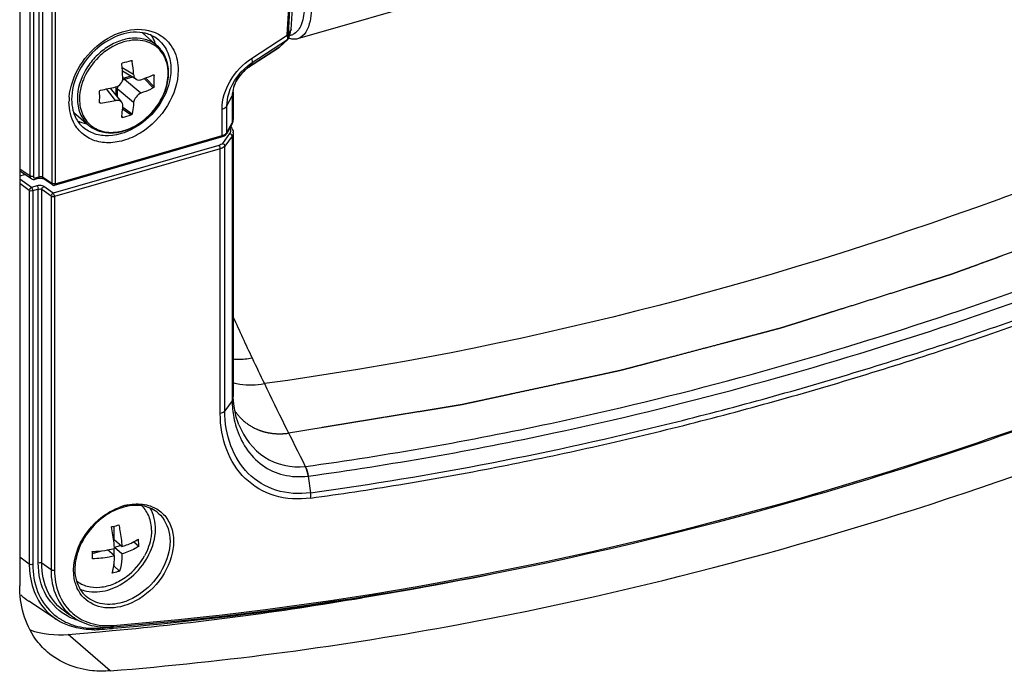
# Paper-space layout '13000552_1' of a CAD drawing. Units: millimetres. Extents: x 0 to 297, y 0 to 210.
# Drawn here: x 252 to 256, y 26 to 29 of the extents above; entities that cross this region are included whole.
import ezdxf

# ---------------------------------------------------------------- set-up
doc = ezdxf.new("R2010")
doc.units = ezdxf.units.MM
doc.header["$LTSCALE"] = 16.335
doc.linetypes.add('CENTER', pattern=[0.6, 0.375, -0.075, 0.075, -0.075])
doc.layers.get('0').update_dxf_attribs({"linetype": 'CONTINUOUS'})

psp = doc.layouts.new('13000552_1')

# ---------------------------------------------------------------- linework, layer by layer
at = {"color": 7, "linetype": 'CONTINUOUS'}
for p, q in [((251.756026, 34.053167), (251.756026, 26.228128)), ((257.855202, 30.212576), (253.079946, 28.834079)), ((253.048831, 28.879277), (253.064389, 29.138149)), ((252.341804, 28.861282), (252.410952, 28.801399)), ((253.047805, 28.874658), (253.048316, 28.876218)), ((253.048316, 28.876218), (253.048831, 28.879277)), ((252.992054, 28.793421), (252.994873, 28.796047)), ((252.994531, 28.795761), (252.992688, 28.794255)), ((252.994573, 28.795753), (253.032902, 28.831922)), ((252.988274, 28.790601), (252.84657, 28.698119)), ((252.31177, 28.641004), (252.245267, 28.679741)), ((252.242491, 28.532196), (252.188694, 28.599488)), ((252.773295, 28.580568), (252.773295, 28.4507)), ((252.014477, 28.483318), (252.083625, 28.423434)), ((252.767353, 28.428886), (252.741946, 28.383574)), ((252.772326, 28.441789), (252.773042, 28.446144)), ((252.773042, 28.446144), (252.773295, 28.450791)), ((252.739806, 28.380377), (252.741946, 28.383574)), ((252.760141, 28.416023), (252.765889, 28.408126)), ((252.773258, 28.386662), (252.773271, 27.132289)), ((251.922192, 28.137208), (252.717061, 28.366667)), ((252.72239, 28.36845), (252.726701, 28.370315)), ((251.811624, 28.167533), (251.756026, 28.204314)), ((251.829439, 28.165143), (251.844777, 28.169571)), ((251.866928, 28.168467), (251.867386, 28.168194)), ((251.911829, 28.138792), (251.867392, 28.16819)), ((252.767612, 27.108589), (252.733178, 27.061287)), ((252.77334, 27.12555), (252.773271, 27.132289)), ((252.774336, 27.109033), (252.773324, 27.126148)), ((252.777275, 27.082345), (252.774336, 27.109033)), ((252.205742, 26.446402), (252.205742, 26.511917)), ((252.242424, 26.414634), (252.205742, 26.446402)), ((252.205742, 26.371761), (252.205742, 26.404757)), ((252.206829, 26.412075), (252.235742, 26.420421)), ((252.243047, 26.379454), (252.206915, 26.410745)), ((252.322742, 26.415436), (252.297941, 26.436915)), ((252.102343, 26.381912), (252.147061, 26.394821)), ((252.207869, 26.369919), (252.17466, 26.398679)), ((252.203738, 26.32025), (252.205742, 26.320828)), ((252.205742, 26.320828), (252.205742, 26.335502)), ((252.232052, 26.298044), (252.205742, 26.320828)), ((251.931419, 26.06741), (251.799701, 26.154004)), ((251.975639, 26.101678), (252.018247, 26.073666)), ((252.195992, 26.032057), (252.201832, 26.032603)), ((252.195992, 26.032057), (252.201819, 26.032534)), ((252.135129, 26.019748), (252.148745, 26.021021)), ((252.135129, 26.019748), (252.148714, 26.020864)), ((252.196488, 26.024881), (252.20232, 26.025382)), ((252.196605, 26.025494), (252.202446, 26.026039))]:
    psp.add_line(p, q, dxfattribs=at)
at = {"color": 9, "linetype": 'CONTINUOUS'}
for p, q in [((251.804899, 30.641135), (251.804899, 28.18124)), ((251.821389, 30.639307), (251.821389, 28.179412)), ((251.84756, 30.657661), (251.84756, 28.176168)), ((251.864049, 30.655143), (251.864049, 28.17503)), ((251.908486, 30.621078), (251.908486, 28.145633)), ((251.924976, 30.61925), (251.924976, 28.143805)), ((253.029852, 28.854299), (253.047584, 29.149329)), ((253.035662, 28.857622), (253.052954, 29.145338)), ((252.34178, 28.861304), (252.341804, 28.861282)), ((252.859857, 28.740281), (253.029966, 28.851302)), ((253.030432, 28.849464), (253.029966, 28.851302)), ((253.036164, 28.858479), (253.035662, 28.857622)), ((253.036164, 28.858479), (253.035662, 28.857622)), ((253.035951, 28.85556), (253.035754, 28.856183)), ((253.036443, 28.856434), (253.035951, 28.85556)), ((253.037201, 28.839189), (253.037556, 28.840834)), ((252.992688, 28.794255), (252.848873, 28.700395)), ((252.863007, 28.720873), (253.031361, 28.830749)), ((252.992688, 28.794255), (253.031361, 28.830749)), ((253.031361, 28.830749), (253.032895, 28.83193)), ((253.039004, 28.837638), (253.037113, 28.839073)), ((252.287094, 28.731471), (252.291977, 28.727984)), ((252.863007, 28.720873), (252.848873, 28.700395)), ((252.298748, 28.664323), (252.243905, 28.696268)), ((252.284999, 28.656597), (252.253151, 28.647404)), ((252.392507, 28.662968), (252.396391, 28.660193)), ((252.292976, 28.651951), (252.255433, 28.641114)), ((252.33352, 28.575078), (252.255433, 28.641114)), ((252.348521, 28.645094), (252.392508, 28.600335)), ((252.355682, 28.647811), (252.396391, 28.606387)), ((252.212948, 28.540272), (252.168809, 28.595483)), ((252.214328, 28.597374), (252.214328, 28.567423)), ((252.298748, 28.530829), (252.220924, 28.596642)), ((252.220924, 28.596642), (252.220924, 28.559172)), ((252.74314, 28.515084), (252.768524, 28.562451)), ((252.768524, 28.562451), (252.768524, 28.433382)), ((252.136618, 28.532661), (252.141361, 28.527835)), ((252.74314, 28.388112), (252.74314, 28.515084)), ((252.246194, 28.500841), (252.287081, 28.471645)), ((252.24681, 28.50909), (252.291977, 28.476837)), ((252.719844, 28.373264), (252.719844, 28.499904)), ((252.242447, 28.46389), (252.246216, 28.459848)), ((252.74314, 28.388112), (252.768524, 28.433382)), ((251.924976, 28.143805), (252.719844, 28.373264)), ((252.755783, 28.383379), (252.721433, 28.33619)), ((252.757738, 28.386429), (252.755783, 28.383379)), ((252.759205, 28.389524), (252.757738, 28.386429)), ((252.759123, 28.380593), (252.758162, 28.380155)), ((252.760209, 28.380876), (252.759123, 28.380593)), ((252.704944, 28.326365), (251.915477, 28.098466)), ((252.767529, 28.370416), (252.733179, 28.323227)), ((252.767529, 28.370416), (252.767529, 27.120467)), ((252.711194, 28.310127), (251.921727, 28.082228)), ((252.711194, 27.04811), (252.711194, 28.310127)), ((252.733178, 27.061287), (252.733179, 28.323227)), ((251.804899, 28.18124), (251.756026, 28.213572)), ((251.756026, 28.202547), (251.757885, 28.203084)), ((251.756026, 28.180896), (251.78067, 28.188011)), ((251.81189, 28.126298), (251.756026, 28.166189)), ((251.801651, 28.111888), (251.756026, 28.144467)), ((251.832222, 28.17174), (251.84756, 28.176168)), ((251.908486, 28.145633), (251.864049, 28.17503)), ((251.90976, 28.144865), (251.908486, 28.145633)), ((251.913004, 28.143661), (251.90976, 28.144865)), ((251.801651, 28.111888), (251.801651, 26.331364)), ((251.838061, 28.133853), (251.81189, 28.126298)), ((251.844311, 28.117615), (251.81814, 28.11006)), ((251.81814, 28.11006), (251.81814, 26.329537)), ((251.844311, 26.337092), (251.844311, 28.117615)), ((251.905238, 28.084055), (251.860801, 28.115787)), ((251.860801, 26.335264), (251.860801, 28.115787)), ((251.915477, 28.098466), (251.87104, 28.130197)), ((251.905238, 28.084055), (251.905238, 26.303532)), ((251.921727, 28.082228), (251.921727, 26.301705)), ((252.769777, 27.123975), (252.767529, 27.120467)), ((253.11646, 26.796655), (253.11763, 26.796801)), ((253.128987, 26.750484), (253.130529, 26.750662)), ((253.130528, 26.750666), (253.141605, 26.671116)), ((251.801651, 26.331364), (251.756026, 26.363944)), ((251.905238, 26.303532), (251.860801, 26.335264)), ((252.186814, 25.822614), (251.986814, 25.995819))]:
    psp.add_line(p, q, dxfattribs=at)
for points in [[(253.029966, 28.851302), (253.029924, 28.851627), (253.029889, 28.851953), (253.029862, 28.852282), (253.029842, 28.852613), (253.029829, 28.852946), (253.029824, 28.853281), (253.029826, 28.853618), (253.029835, 28.853957), (253.029852, 28.854299)], [(253.035754, 28.856183), (253.035726, 28.856333), (253.035702, 28.856486), (253.035683, 28.856642), (253.035668, 28.856799), (253.035658, 28.856959), (253.035652, 28.857121), (253.035651, 28.857286), (253.035654, 28.857453), (253.035662, 28.857622)]]:
    psp.add_lwpolyline(points, dxfattribs=at)
at = {"color": 7, "linetype": 'CONTINUOUS'}
for points in [[(253.034175, 28.833273), (253.034369, 28.833523), (253.035062, 28.834502), (253.03569, 28.835544), (253.036252, 28.836653), (253.036743, 28.837822), (253.037153, 28.839027), (253.043887, 28.86186)], [(253.043887, 28.86186), (253.045196, 28.866231), (253.046504, 28.870521), (253.047805, 28.874658)], [(252.988268, 28.790597), (252.988813, 28.79096), (252.992054, 28.793421)], [(252.767358, 28.428895), (252.769476, 28.433123), (252.771136, 28.437432), (252.772326, 28.441789)], [(252.726701, 28.370315), (252.730622, 28.372444), (252.734149, 28.374847), (252.73725, 28.377526), (252.739806, 28.380377)], [(252.717058, 28.366666), (252.717849, 28.366899), (252.72239, 28.36845)], [(251.811624, 28.167533), (251.812506, 28.166984), (251.815132, 28.165697), (251.81792, 28.164804), (251.820814, 28.164313), (251.82376, 28.164223), (251.826685, 28.164519), (251.829439, 28.165143)], [(251.844777, 28.169571), (251.846939, 28.170104), (251.849269, 28.170503), (251.851739, 28.17076), (251.854259, 28.170861), (251.856767, 28.170804)], [(251.856767, 28.170804), (251.859142, 28.170599), (251.861319, 28.170268), (251.863245, 28.16984), (251.864836, 28.169362), (251.866059, 28.16889), (251.866928, 28.168467)], [(252.800211, 26.995596), (252.795229, 27.008655), (252.787788, 27.032039), (252.781785, 27.056621), (252.777275, 27.082345)]]:
    psp.add_lwpolyline(points, dxfattribs=at)
at = {"color": 9, "linetype": 'CONTINUOUS'}
for centre, radius, start, end in [((252.249645, 28.754856), 0.140783, 49.122201, 50.542432), ((252.95953, 28.827504), 0.074224, 16.031128, 17.208822), ((254.463217, 28.022337), 1.653969, 149.269239, 149.63303), ((252.972718, 28.813903), 0.028031, 309.423289, 315.61797), ((252.348607, 28.527742), 0.308517, 126.922878, 127.226652), ((252.974635, 28.811496), 0.024952, 303.13467, 305.362501), ((252.974353, 28.811897), 0.025443, 305.359198, 306.505343), ((252.973942, 28.812446), 0.026128, 306.513461, 309.380172), ((252.944654, 28.55372), 0.175179, 123.145081, 126.817171), ((252.948575, 28.548453), 0.181745, 126.811742, 130.386036), ((252.327021, 28.532936), 0.28802, 156.075747, 160.482545), ((252.158714, 28.59145), 0.033206, 7.732375, 14.807851), ((252.255251, 28.597339), 0.040922, 174.091636, 179.9516), ((252.258591, 28.597003), 0.044279, 169.092169, 174.10434), ((252.259234, 28.534366), 0.268401, 175.45128, 179.968564), ((252.106584, 28.589683), 0.140702, 227.722788, 229.108977), ((252.732675, 28.453461), 0.04109, 330.746315, 337.580013), ((252.741259, 28.450711), 0.032036, 354.043746, 357.718567), ((252.741491, 28.450701), 0.031804, 357.7213, 359.999309), ((252.699286, 28.444499), 0.074143, 286.098016, 287.369618), ((252.701245, 28.438402), 0.067738, 287.327431, 291.266733), ((252.728603, 28.396181), 0.016627, 326.74938, 330.965801), ((250.331972, 44.987089), 18.546897, 288.3156189, 289.7347595), ((263.11129, 32.157155), 11.335352, 204.2135299, 205.2970973), ((250.327274, 44.989787), 18.575313, 288.3260096, 289.7444562), ((250.453131, 44.620955), 18.161236, 286.8787364, 288.3157365), ((250.448614, 44.623332), 18.189291, 286.8900246, 288.3261265), ((267.988768, 34.459604), 16.728965, 205.2883582, 205.7520996), ((250.567979, 44.242403), 17.765646, 285.4214685, 286.8787714), ((250.563686, 44.244304), 17.79318, 285.4331845, 286.8900637), ((272.620642, 36.689812), 21.869788, 205.7423026, 206.8956088), ((253.62556, 27.120432), 0.858031, 179.997613, 180.527185), ((253.589529, 27.120126), 0.821998, 180.529008, 180.804197), ((250.670756, 43.869807), 17.379136, 283.9428161, 285.4214798), ((250.666704, 43.871134), 17.406052, 283.9549092, 285.4331939), ((253.211364, 27.111841), 0.44311, 190.647403, 196.719994), ((250.868244, 43.049844), 16.535747, 277.9021453, 283.9632716), ((250.761609, 43.489065), 17.012372, 282.4528755, 283.9550277), ((250.846042, 43.106913), 16.621004, 280.9248717, 282.4527344), ((250.917326, 42.737403), 16.244681, 279.3705653, 280.9250063), ((250.980241, 42.356138), 15.858259, 277.8339418, 279.37057), ((252.32847, 26.339755), 0.279617, 107.119837, 110.63033), ((252.325031, 26.350652), 0.268191, 106.103728, 107.102855), ((252.322429, 26.359989), 0.258498, 101.399904, 106.123829), ((252.358038, 26.281424), 0.34525, 124.440293, 126.957716), ((252.089894, 26.293467), 0.264535, 226.82273, 238.385256), ((252.106917, 26.320223), 0.266292, 244.155502, 253.952263), ((252.15745, 26.27042), 0.229463, 226.82205, 238.393519), ((252.148337, 26.271553), 0.236814, 232.594487, 236.679154), ((252.091776, 26.296461), 0.268071, 238.37802, 239.497904), ((250.879801, 41.464133), 15.48872, 274.6682203, 274.8743428), ((252.175033, 26.357144), 0.319116, 270.068549, 273.707628), ((252.174535, 26.365891), 0.327876, 273.695556, 274.669062), ((252.110162, 26.393705), 0.368149, 270.054922, 273.838529), ((252.109573, 26.403793), 0.378253, 273.825234, 274.668837)]:
    psp.add_arc(centre, radius, start, end, dxfattribs=at)
at = {"color": 7, "linetype": 'CONTINUOUS'}
for centre, radius, start, end in [((252.248346, 28.753353), 0.142769, 49.123256, 50.494143), ((253.037815, 28.900486), 0.049204, 273.537284, 293.20626), ((252.230731, 28.751954), 0.182107, 17.777256, 22.104111), ((253.025294, 28.840357), 0.011339, 302.811625, 321.48393), ((253.06474, 28.897982), 0.065629, 245.023103, 246.898554), ((250.820006, 28.570797), 1.429423, 3.154694, 5.735048), ((252.007945, 29.621731), 0.933013, 284.796024, 287.408203), ((251.246246, 28.584578), 1.055519, 4.332869, 7.808574), ((251.41358, 28.632799), 0.983192, 0.009351, 1.596606), ((252.246823, 28.67242), 0.218312, 359.180683, 359.999049), ((252.93546, 28.562257), 0.162357, 123.195741, 129.236165), ((251.483457, 28.63279), 0.913316, 358.343433, 0.01066), ((251.153773, 28.557799), 0.983192, 0.009351, 1.596606), ((251.918334, 29.889152), 1.317693, 279.744526, 282.91955), ((251.223649, 28.55779), 0.913316, 358.343433, 0.01066), ((252.009199, 29.500802), 0.981902, 277.73539, 281.97615), ((252.184782, 28.53803), 0.180761, 194.143148, 199.405508), ((252.107804, 28.591095), 0.142568, 227.78993, 229.123161), ((252.011776, 29.34865), 0.919201, 284.776395, 287.427832), ((252.107626, 28.613432), 0.186736, 259.920473, 260.477683), ((252.74004, 28.386662), 0.033218, 359.999507, 4.141511), ((252.321607, 26.346908), 0.265272, 106.14176, 111.038483), ((252.317388, 26.360876), 0.250681, 105.119247, 106.102956), ((252.315568, 26.367869), 0.243456, 101.030801, 105.135095), ((252.240577, 26.514597), 0.16029, 27.035978, 31.404139), ((251.851581, 26.423828), 0.471254, 0.057861, 3.263823), ((252.088037, 26.923982), 0.532398, 279.363894, 282.938548), ((251.901494, 26.424263), 0.421341, 358.799506, 0.005558), ((251.653265, 26.364805), 0.449408, 0.021023, 3.385151), ((251.692301, 26.364928), 0.410372, 358.767855, 0.005858), ((252.077417, 26.520178), 0.311429, 307.010002, 331.203209), ((252.073011, 26.526701), 0.334264, 329.008233, 330.602135), ((250.806656, 42.159176), 16.194048, 274.9440994, 281.4470139), ((252.071039, 26.522585), 0.333024, 306.264144, 307.704758), ((251.954973, 26.390222), 0.282676, 226.809197, 236.681985), ((250.689784, 42.039472), 16.096084, 275.3732737, 279.6467605), ((252.168599, 26.366556), 0.335618, 270.925098, 274.681703), ((250.745804, 41.472949), 15.526805, 274.5843665, 275.1356456), ((252.103704, 26.40348), 0.385016, 270.929594, 274.68173), ((250.737154, 41.570228), 15.624466, 275.1353053, 275.3614653), ((250.872818, 41.478272), 15.509977, 274.7186506, 274.8957574)]:
    psp.add_arc(centre, radius, start, end, dxfattribs=at)
at = {"color": 7, "linetype": 'CENTER'}
psp.add_arc((252.993192, 27.207316), 0.257799, 214.611491, 225.275919, dxfattribs=at)
at = {"color": 7, "linetype": 'CONTINUOUS'}
for points, knots in [([(253.111407, 28.974787), (253.109823, 28.94817), (253.103384, 28.903247), (253.074223, 28.862585), (253.057203, 28.855264)], [0, 0, 0, 0, 0.59003219, 1, 1, 1, 1]), ([(253.145518, 28.968878), (253.144588, 28.952015), (253.139437, 28.903151), (253.112956, 28.843608), (253.079944, 28.834078)], [0, 0, 0, 0, 0.32954552, 1, 1, 1, 1]), ([(252.342813, 28.863021), (252.263131, 28.876817), (252.1272, 28.813458), (252.027574, 28.676522), (252.003333, 28.587623), (252.003333, 28.545339)], [0, 0, 0, 0, 0.47778526, 0.75017652, 1, 1, 1, 1]), ([(252.418171, 28.828219), (252.402604, 28.8417), (252.377108, 28.855398), (252.349975, 28.861781), (252.342813, 28.863021)], [0, 0, 0, 0, 0.73912864, 1, 1, 1, 1]), ([(252.465135, 28.672416), (252.465135, 28.697118), (252.45698, 28.745602), (252.428373, 28.786312), (252.410952, 28.801399)], [0, 0, 0, 0, 0.51734484, 1, 1, 1, 1]), ([(252.083625, 28.423434), (252.098265, 28.410756), (252.134055, 28.390768), (252.196529, 28.382772), (252.262275, 28.395553), (252.347952, 28.438165), (252.433045, 28.527334), (252.464449, 28.622826), (252.465113, 28.669298)], [0, 0, 0, 0, 0.10697728, 0.21962502, 0.34120651, 0.47159588, 0.74326048, 1, 1, 1, 1]), ([(252.298748, 28.664323), (252.299109, 28.659502), (252.301431, 28.650294), (252.308021, 28.643188), (252.31177, 28.641004)], [0, 0, 0, 0, 0.52701993, 1, 1, 1, 1]), ([(252.33352, 28.639622), (252.338628, 28.641436), (252.358498, 28.648682), (252.378115, 28.656626), (252.392508, 28.66297)], [0, 0, 0, 0, 0.25628323, 1, 1, 1, 1]), ([(252.773295, 28.580568), (252.773295, 28.59854), (252.787172, 28.639824), (252.814292, 28.672956), (252.832766, 28.68801)], [0, 0, 0, 0, 0.42991816, 1, 1, 1, 1]), ([(252.212948, 28.604816), (252.222713, 28.607063), (252.240658, 28.619089), (252.247804, 28.639614), (252.247263, 28.64946)], [0, 0, 0, 0, 0.50399573, 1, 1, 1, 1]), ([(252.31177, 28.641004), (252.314871, 28.639198), (252.322323, 28.637024), (252.329887, 28.638333), (252.33352, 28.639622)], [0, 0, 0, 0, 0.48206955, 1, 1, 1, 1]), ([(252.33352, 28.575078), (252.324297, 28.57162), (252.30854, 28.558799), (252.299546, 28.54034), (252.298748, 28.530829)], [0, 0, 0, 0, 0.50789298, 1, 1, 1, 1]), ([(252.392508, 28.600335), (252.387801, 28.598044), (252.368448, 28.588922), (252.34865, 28.580752), (252.33352, 28.575078)], [0, 0, 0, 0, 0.24470392, 1, 1, 1, 1]), ([(252.242491, 28.532196), (252.239423, 28.536033), (252.229569, 28.541847), (252.218522, 28.541456), (252.212948, 28.540272)], [0, 0, 0, 0, 0.46295129, 1, 1, 1, 1]), ([(252.242275, 28.462489), (252.242823, 28.466803), (252.244923, 28.484585), (252.246422, 28.502437), (252.247263, 28.515967)], [0, 0, 0, 0, 0.24288805, 1, 1, 1, 1]), ([(252.247263, 28.515967), (252.247357, 28.517474), (252.247291, 28.523186), (252.245114, 28.528914), (252.242491, 28.532196)], [0, 0, 0, 0, 0.26439466, 1, 1, 1, 1]), ([(252.298748, 28.530829), (252.29836, 28.526201), (252.296665, 28.508139), (252.294241, 28.490143), (252.291977, 28.476837)], [0, 0, 0, 0, 0.25601231, 1, 1, 1, 1]), ([(252.01429, 28.477971), (252.016577, 28.471491), (252.026803, 28.447095), (252.04332, 28.425267), (252.058111, 28.412458)], [0, 0, 0, 0, 0.2599303, 1, 1, 1, 1]), ([(252.291977, 28.476837), (252.291885, 28.476291), (252.290981, 28.473996), (252.288878, 28.472209), (252.287081, 28.471645)], [0, 0, 0, 0, 0.22738139, 1, 1, 1, 1]), ([(252.246216, 28.459848), (252.245882, 28.45976), (252.244744, 28.459549), (252.243406, 28.45986), (252.242843, 28.460464)], [0, 0, 0, 0, 0.29496704, 1, 1, 1, 1]), ([(252.765889, 28.408126), (252.766696, 28.407018), (252.768199, 28.404743), (252.769468, 28.402327), (252.770031, 28.401097)], [0, 0, 0, 0, 0.50327202, 1, 1, 1, 1]), ([(251.911829, 28.138792), (251.912548, 28.138317), (251.914098, 28.13744), (251.915759, 28.136785), (251.916638, 28.136542)], [0, 0, 0, 0, 0.48590343, 1, 1, 1, 1]), ([(251.920531, 28.136346), (251.920834, 28.136425), (251.921428, 28.136645), (251.921955, 28.137), (251.922193, 28.137207)], [0, 0, 0, 0, 0.49780402, 1, 1, 1, 1]), ([(251.916638, 28.136542), (251.917295, 28.13636), (251.918589, 28.136109), (251.919923, 28.136187), (251.920531, 28.136346)], [0, 0, 0, 0, 0.52000364, 1, 1, 1, 1]), ([(252.201819, 26.032534), (253.309906, 26.123438), (255.571063, 26.556857), (257.708466, 27.40086), (258.760542, 27.920027)], [0, 0, 0, 0, 0.48656654, 1, 1, 1, 1]), ([(252.186814, 25.822614), (252.74304, 25.867211), (255.048357, 26.177718), (257.279058, 26.963065), (258.859658, 27.748899)], [0, 0, 0, 0, 0.24019245, 1, 1, 1, 1]), ([(252.416237, 26.574006), (252.39774, 26.590025), (252.348942, 26.613435), (252.295651, 26.612016), (252.268986, 26.606827)], [0, 0, 0, 0, 0.47389461, 1, 1, 1, 1]), ([(252.383822, 26.492324), (252.383822, 26.514498), (252.376918, 26.557753), (252.352611, 26.594779), (252.337683, 26.608815)], [0, 0, 0, 0, 0.51973816, 1, 1, 1, 1]), ([(252.143923, 26.546677), (252.112988, 26.521958), (252.060381, 26.462702), (252.017093, 26.358187), (252.016348, 26.254047), (252.050399, 26.196321), (252.072544, 26.177143)], [0, 0, 0, 0, 0.28228914, 0.55253319, 0.79115628, 1, 1, 1, 1]), ([(252.364233, 26.36262), (252.38453, 26.398646), (252.411125, 26.473925), (252.399773, 26.555291), (252.383351, 26.587457)], [0, 0, 0, 0, 0.53378507, 1, 1, 1, 1]), ([(252.192572, 26.508741), (252.195598, 26.509421), (252.20744, 26.512209), (252.219168, 26.515485), (252.227808, 26.518225)], [0, 0, 0, 0, 0.25494039, 1, 1, 1, 1]), ([(252.207244, 26.405101), (252.2068, 26.413494), (252.204124, 26.448313), (252.198373, 26.482874), (252.192572, 26.508741)], [0, 0, 0, 0, 0.24073046, 1, 1, 1, 1]), ([(252.227808, 26.518225), (252.229772, 26.50944), (252.236724, 26.475246), (252.24106, 26.440491), (252.242424, 26.414634)], [0, 0, 0, 0, 0.25796558, 1, 1, 1, 1]), ([(252.242424, 26.414634), (252.249891, 26.416981), (252.277472, 26.426484), (252.304103, 26.439114), (252.322071, 26.450658)], [0, 0, 0, 0, 0.26818602, 1, 1, 1, 1]), ([(252.383822, 26.492324), (252.383822, 26.482208), (252.380698, 26.43974), (252.36592, 26.398523), (252.350332, 26.370162)], [0, 0, 0, 0, 0.23814411, 1, 1, 1, 1]), ([(252.322742, 26.415436), (252.317047, 26.411789), (252.291801, 26.397074), (252.264449, 26.386179), (252.243047, 26.379454)], [0, 0, 0, 0, 0.23165122, 1, 1, 1, 1]), ([(252.101889, 26.391341), (252.108057, 26.391585), (252.13241, 26.392916), (252.156688, 26.39571), (252.17466, 26.398678)], [0, 0, 0, 0, 0.25309857, 1, 1, 1, 1]), ([(252.207869, 26.369919), (252.199479, 26.367983), (252.164758, 26.360903), (252.129372, 26.357189), (252.102578, 26.356103)], [0, 0, 0, 0, 0.24305671, 1, 1, 1, 1]), ([(252.196833, 26.288544), (252.198565, 26.294531), (252.205033, 26.321203), (252.207455, 26.348737), (252.207869, 26.369919)], [0, 0, 0, 0, 0.22731513, 1, 1, 1, 1]), ([(252.243047, 26.379454), (252.242902, 26.371989), (252.241667, 26.344607), (252.237572, 26.317222), (252.232052, 26.298044)], [0, 0, 0, 0, 0.27226075, 1, 1, 1, 1]), ([(252.264882, 26.271493), (252.245816, 26.257121), (252.205538, 26.233601), (252.140512, 26.216407), (252.078016, 26.220305), (252.04166, 26.238136), (252.026876, 26.249914)], [0, 0, 0, 0, 0.28012035, 0.54041656, 0.77823029, 1, 1, 1, 1]), ([(252.232052, 26.298044), (252.229211, 26.297145), (252.217575, 26.293607), (252.205787, 26.290573), (252.196833, 26.288544)], [0, 0, 0, 0, 0.24501883, 1, 1, 1, 1]), ([(251.888143, 25.911934), (251.867035, 25.930221), (251.787816, 26.016829), (251.756026, 26.139703), (251.756026, 26.228128)], [0, 0, 0, 0, 0.24002957, 1, 1, 1, 1]), ([(252.043534, 26.211971), (252.053224, 26.207847), (252.096002, 26.194497), (252.142942, 26.198343), (252.175641, 26.207782)], [0, 0, 0, 0, 0.23631466, 1, 1, 1, 1]), ([(252.10995, 26.018514), (252.093675, 26.018254), (252.031523, 26.021156), (251.969803, 26.042176), (251.931419, 26.06741)], [0, 0, 0, 0, 0.26163852, 1, 1, 1, 1]), ([(252.186814, 25.822614), (252.15877, 25.820366), (252.05334, 25.820091), (251.946574, 25.861312), (251.888143, 25.911934)], [0, 0, 0, 0, 0.26681502, 1, 1, 1, 1])]:
    psp.add_open_spline(points, degree=3, knots=knots, dxfattribs=at)
at = {"color": 9, "linetype": 'CONTINUOUS'}
for points, knots in [([(251.991679, 28.555652), (251.995841, 28.608316), (252.034938, 28.714548), (252.148218, 28.832295), (252.29236, 28.892879), (252.394152, 28.873309), (252.430554, 28.848881)], [0, 0, 0, 0, 0.2596726, 0.53285365, 0.78451619, 1, 1, 1, 1]), ([(252.430554, 28.848881), (252.455592, 28.832079), (252.49851, 28.781477), (252.510448, 28.717214), (252.510448, 28.684513)], [0, 0, 0, 0, 0.47973576, 1, 1, 1, 1]), ([(253.029852, 28.854299), (253.031086, 28.854579), (253.033084, 28.85447), (253.034705, 28.856868), (253.034299, 28.857474)], [0, 0, 0, 0, 0.63417817, 1, 1, 1, 1]), ([(253.031435, 28.830797), (253.031808, 28.831298), (253.033298, 28.834431), (253.032879, 28.83805), (253.032474, 28.8408)], [0, 0, 0, 0, 0.18351284, 1, 1, 1, 1]), ([(253.037556, 28.840834), (253.037702, 28.841809), (253.037959, 28.846778), (253.036975, 28.851723), (253.035951, 28.85556)], [0, 0, 0, 0, 0.19888018, 1, 1, 1, 1]), ([(252.410952, 28.801398), (252.39654, 28.813879), (252.361039, 28.833545), (252.298816, 28.84102), (252.23298, 28.827618), (252.169071, 28.795235), (252.112238, 28.746752), (252.054026, 28.669034), (252.030782, 28.596596), (252.030782, 28.549916)], [0, 0, 0, 0, 0.10470481, 0.21602193, 0.33742211, 0.46843319, 0.60555603, 0.74363678, 1, 1, 1, 1]), ([(252.463018, 28.66934), (252.463018, 28.686283), (252.459048, 28.71931), (252.439598, 28.764096), (252.407718, 28.799193), (252.36571, 28.821744), (252.31684, 28.830344), (252.245093, 28.822985), (252.193621, 28.797192), (252.163269, 28.774384)], [0, 0, 0, 0, 0.12558385, 0.24313773, 0.35633665, 0.47036403, 0.59011993, 0.71859418, 1, 1, 1, 1]), ([(252.418171, 28.828219), (252.43684, 28.812047), (252.467613, 28.768121), (252.476298, 28.71585), (252.476298, 28.689089)], [0, 0, 0, 0, 0.47996655, 1, 1, 1, 1]), ([(252.161964, 28.773398), (252.15138, 28.765357), (252.111316, 28.730672), (252.079818, 28.685989), (252.063747, 28.649736)], [0, 0, 0, 0, 0.25103144, 1, 1, 1, 1]), ([(252.719844, 28.499904), (252.719844, 28.546107), (252.750523, 28.641684), (252.818639, 28.71338), (252.859857, 28.740281)], [0, 0, 0, 0, 0.48419575, 1, 1, 1, 1]), ([(252.74314, 28.515084), (252.74314, 28.534363), (252.755832, 28.61535), (252.811165, 28.687039), (252.863007, 28.720873)], [0, 0, 0, 0, 0.23747023, 1, 1, 1, 1]), ([(252.846568, 28.698122), (252.847014, 28.698412), (252.847864, 28.6991), (252.848559, 28.699941), (252.848873, 28.700395)], [0, 0, 0, 0, 0.49103013, 1, 1, 1, 1]), ([(252.859857, 28.740281), (252.861471, 28.736313), (252.863556, 28.730319), (252.86436, 28.722834), (252.863007, 28.720873)], [0, 0, 0, 0, 0.64263398, 1, 1, 1, 1]), ([(252.510448, 28.684513), (252.510448, 28.62634), (252.47062, 28.506191), (252.362093, 28.395945), (252.253506, 28.346282), (252.171863, 28.33464), (252.096408, 28.350317), (252.055714, 28.379353), (252.03987, 28.396767)], [0, 0, 0, 0, 0.25900441, 0.53412247, 0.66477149, 0.7850194, 0.89517937, 1, 1, 1, 1]), ([(252.04083, 28.547465), (252.04083, 28.521536), (252.050126, 28.47059), (252.09913, 28.410192), (252.17328, 28.383702), (252.256345, 28.393288), (252.336801, 28.433875), (252.404564, 28.499179), (252.450624, 28.579977), (252.463018, 28.640381), (252.463018, 28.66934)], [0, 0, 0, 0, 0.11624761, 0.22349029, 0.33297859, 0.45421305, 0.58855362, 0.7302357, 0.87016729, 1, 1, 1, 1]), ([(252.476298, 28.689089), (252.476298, 28.63772), (252.442018, 28.531281), (252.332797, 28.414157), (252.207511, 28.365748), (252.113011, 28.377101), (252.07396, 28.39873), (252.058111, 28.412458)], [0, 0, 0, 0, 0.25753817, 0.53205216, 0.78311118, 0.89487446, 1, 1, 1, 1]), ([(252.830816, 28.686888), (252.82355, 28.680709), (252.797113, 28.654465), (252.778415, 28.620001), (252.772148, 28.593023)], [0, 0, 0, 0, 0.25616054, 1, 1, 1, 1]), ([(252.055551, 28.629161), (252.05315, 28.622381), (252.044897, 28.595894), (252.04083, 28.568016), (252.04083, 28.547465)], [0, 0, 0, 0, 0.25924514, 1, 1, 1, 1]), ([(252.253151, 28.647404), (252.253151, 28.645644), (252.25379, 28.643336), (252.255085, 28.641468), (252.255433, 28.641114)], [0, 0, 0, 0, 0.77978627, 1, 1, 1, 1]), ([(252.214328, 28.597374), (252.216019, 28.597862), (252.21845, 28.597854), (252.220527, 28.596926), (252.220924, 28.596642)], [0, 0, 0, 0, 0.7826432, 1, 1, 1, 1]), ([(252.03987, 28.396767), (252.031914, 28.405512), (252.002391, 28.445497), (251.990833, 28.496935), (251.990833, 28.534513)], [0, 0, 0, 0, 0.23931327, 1, 1, 1, 1]), ([(252.030782, 28.549916), (252.030782, 28.525594), (252.038676, 28.478077), (252.066647, 28.438139), (252.083626, 28.423435)], [0, 0, 0, 0, 0.51989132, 1, 1, 1, 1]), ([(252.719844, 28.499904), (252.722554, 28.500686), (252.731287, 28.503759), (252.740043, 28.509304), (252.74314, 28.515084)], [0, 0, 0, 0, 0.30073469, 1, 1, 1, 1]), ([(257.575251, 28.534717), (257.193818, 28.366482), (255.693583, 27.761512), (254.110964, 27.353374), (252.921286, 27.191232)], [0, 0, 0, 0, 0.25772496, 1, 1, 1, 1]), ([(252.768524, 28.433382), (252.768519, 28.432599), (252.768314, 28.431037), (252.767732, 28.429573), (252.767356, 28.428896)], [0, 0, 0, 0, 0.50249816, 1, 1, 1, 1]), ([(252.74314, 28.388112), (252.743135, 28.387328), (252.742929, 28.385762), (252.742345, 28.384295), (252.741967, 28.383617)], [0, 0, 0, 0, 0.50250066, 1, 1, 1, 1]), ([(252.766248, 28.408335), (252.765651, 28.409499), (252.763578, 28.412095), (252.760303, 28.410894), (252.759096, 28.410006)], [0, 0, 0, 0, 0.46612643, 1, 1, 1, 1]), ([(252.760696, 28.395879), (252.760613, 28.394806), (252.760272, 28.392641), (252.75961, 28.390553), (252.759205, 28.389524)], [0, 0, 0, 0, 0.49341389, 1, 1, 1, 1]), ([(252.733179, 28.323227), (252.733179, 28.325957), (252.732551, 28.331634), (252.725944, 28.334123), (252.723812, 28.332967)], [0, 0, 0, 0, 0.52956116, 1, 1, 1, 1]), ([(252.733179, 28.323227), (252.73212, 28.321772), (252.726075, 28.315512), (252.717748, 28.312019), (252.711194, 28.310127)], [0, 0, 0, 0, 0.20878529, 1, 1, 1, 1]), ([(251.821389, 28.179412), (251.821389, 28.176937), (251.823698, 28.171284), (251.829746, 28.171025), (251.832222, 28.17174)], [0, 0, 0, 0, 0.48979653, 1, 1, 1, 1]), ([(253.11763, 26.796801), (253.508871, 26.850584), (255.111995, 27.133507), (256.670625, 27.652094), (257.798373, 28.148191)], [0, 0, 0, 0, 0.2427352, 1, 1, 1, 1]), ([(251.87104, 28.130197), (251.869051, 28.131617), (251.858666, 28.136253), (251.846514, 28.136293), (251.838061, 28.133853)], [0, 0, 0, 0, 0.21738046, 1, 1, 1, 1]), ([(253.130528, 26.750666), (253.522418, 26.804564), (255.128202, 27.087908), (256.689483, 27.60719), (257.819087, 28.104135)], [0, 0, 0, 0, 0.24273692, 1, 1, 1, 1]), ([(252.201225, 26.039103), (253.308947, 26.129555), (255.569579, 26.562177), (257.706512, 27.405535), (258.758411, 27.924418)], [0, 0, 0, 0, 0.48653722, 1, 1, 1, 1]), ([(252.773202, 27.308834), (252.78019, 27.308269), (252.81018, 27.306966), (252.840264, 27.309721), (252.862951, 27.313422)], [0, 0, 0, 0, 0.23373558, 1, 1, 1, 1]), ([(252.773066, 27.196479), (252.783501, 27.1931), (252.832126, 27.181895), (252.883056, 27.184868), (252.921256, 27.191292)], [0, 0, 0, 0, 0.2206661, 1, 1, 1, 1]), ([(252.733178, 27.061249), (252.732118, 27.059795), (252.726066, 27.053535), (252.717746, 27.05003), (252.711194, 27.04811)], [0, 0, 0, 0, 0.20854715, 1, 1, 1, 1]), ([(253.141605, 26.671116), (253.086932, 26.663508), (252.976367, 26.669689), (252.835209, 26.75475), (252.750014, 26.895589), (252.733151, 27.005063), (252.733179, 27.061288)], [0, 0, 0, 0, 0.25717152, 0.49587483, 0.73804985, 1, 1, 1, 1]), ([(253.141761, 26.645879), (253.084484, 26.637771), (252.968918, 26.643451), (252.820425, 26.730324), (252.729886, 26.875935), (252.711518, 26.989687), (252.711194, 27.04811)], [0, 0, 0, 0, 0.25841495, 0.49747777, 0.73901739, 1, 1, 1, 1]), ([(252.786987, 26.984361), (252.808217, 26.913902), (252.873425, 26.811653), (253.012682, 26.748936), (253.090314, 26.7458), (253.128987, 26.750484)], [0, 0, 0, 0, 0.49289853, 0.73907112, 1, 1, 1, 1]), ([(252.800214, 26.995589), (252.824992, 26.934572), (252.908386, 26.81921), (253.050717, 26.788989), (253.11646, 26.796655)], [0, 0, 0, 0, 0.49874359, 1, 1, 1, 1]), ([(252.386842, 26.604842), (252.406969, 26.596616), (252.444716, 26.571397), (252.494534, 26.48963), (252.488975, 26.352036), (252.401869, 26.211337), (252.303652, 26.147308), (252.250641, 26.132005)], [0, 0, 0, 0, 0.10623968, 0.21420468, 0.45487608, 0.7304063, 1, 1, 1, 1]), ([(252.020629, 26.24201), (252.005045, 26.295559), (252.022597, 26.423102), (252.100319, 26.519583), (252.150464, 26.557307)], [0, 0, 0, 0, 0.47055381, 1, 1, 1, 1]), ([(252.416237, 26.574006), (252.445038, 26.549067), (252.484194, 26.46714), (252.458531, 26.332087), (252.375849, 26.213818), (252.289933, 26.16139), (252.244391, 26.148243)], [0, 0, 0, 0, 0.21282206, 0.46103157, 0.73519719, 1, 1, 1, 1]), ([(251.801651, 26.331364), (251.801651, 26.317136), (251.804411, 26.262867), (251.819201, 26.208881), (251.837427, 26.17314)], [0, 0, 0, 0, 0.26179685, 1, 1, 1, 1]), ([(251.81814, 26.329537), (251.81814, 26.285943), (251.831719, 26.20091), (251.879529, 26.128137), (251.908884, 26.100558)], [0, 0, 0, 0, 0.51976463, 1, 1, 1, 1]), ([(251.990832, 26.080565), (251.946463, 26.102127), (251.866413, 26.177768), (251.844311, 26.283762), (251.844311, 26.337092)], [0, 0, 0, 0, 0.48052342, 1, 1, 1, 1]), ([(251.975641, 26.101681), (251.939731, 26.12529), (251.877963, 26.197018), (251.860801, 26.288661), (251.860801, 26.335264)], [0, 0, 0, 0, 0.47975642, 1, 1, 1, 1]), ([(251.905238, 26.303532), (251.905238, 26.260508), (251.920056, 26.176253), (251.972969, 26.107542), (252.004484, 26.083438)], [0, 0, 0, 0, 0.52024432, 1, 1, 1, 1]), ([(251.921727, 26.301705), (251.921727, 26.263892), (251.933505, 26.190134), (251.974975, 26.127011), (252.000437, 26.103088)], [0, 0, 0, 0, 0.5197622, 1, 1, 1, 1]), ([(252.250641, 26.132005), (252.212532, 26.121004), (252.13256, 26.115174), (252.064842, 26.162109), (252.044514, 26.191367)], [0, 0, 0, 0, 0.52682387, 1, 1, 1, 1]), ([(252.244391, 26.148243), (252.214059, 26.139487), (252.152161, 26.132984), (252.094008, 26.158558), (252.072544, 26.177143)], [0, 0, 0, 0, 0.52650339, 1, 1, 1, 1]), ([(252.037193, 26.074994), (252.047109, 26.06889), (252.089906, 26.046757), (252.13901, 26.037994), (252.175415, 26.038029)], [0, 0, 0, 0, 0.24234755, 1, 1, 1, 1]), ([(252.201225, 26.039103), (252.200842, 26.037145), (252.200998, 26.034068), (252.19684, 26.031752), (252.196134, 26.032559)], [0, 0, 0, 0, 0.65039085, 1, 1, 1, 1]), ([(252.140362, 26.026794), (252.139979, 26.024836), (252.140135, 26.021759), (252.135977, 26.019443), (252.13527, 26.02025)], [0, 0, 0, 0, 0.65039085, 1, 1, 1, 1])]:
    psp.add_open_spline(points, degree=3, knots=knots, dxfattribs=at)
at = {"color": 7, "linetype": 'CONTINUOUS'}
for points in [[(252.399454, 28.820479), (252.395227, 28.830877), (252.389985, 28.840928), (252.383787, 28.850285)], [(253.056803, 28.832578), (253.050693, 28.833438), (253.044676, 28.835219), (253.038989, 28.837615)], [(253.079944, 28.834078), (253.072517, 28.831935), (253.064457, 28.8315), (253.056803, 28.832578)], [(252.242275, 28.713636), (252.242036, 28.716023), (252.243897, 28.719043), (252.246216, 28.719656)], [(252.287081, 28.731452), (252.288112, 28.731771), (252.289387, 28.731582), (252.290282, 28.73098)], [(252.290282, 28.73098), (252.291216, 28.730313), (252.291822, 28.729121), (252.291977, 28.727984)], [(252.392508, 28.66297), (252.393331, 28.663333), (252.394471, 28.663366), (252.395202, 28.662844)], [(252.395202, 28.662844), (252.39599, 28.662281), (252.396364, 28.661161), (252.396391, 28.660193)], [(252.396391, 28.606387), (252.396321, 28.603991), (252.394664, 28.601384), (252.392508, 28.600335)], [(252.136583, 28.585193), (252.136517, 28.587565), (252.139023, 28.590068), (252.141361, 28.59047)], [(252.003333, 28.545339), (252.003333, 28.528057), (252.005269, 28.510617), (252.0095, 28.493861)], [(252.137523, 28.528953), (252.136914, 28.529574), (252.136558, 28.530518), (252.136583, 28.531387)], [(252.141361, 28.527835), (252.140041, 28.527654), (252.138457, 28.528003), (252.137523, 28.528953)], [(252.031109, 28.443459), (252.044954, 28.436884), (252.059854, 28.43226), (252.074944, 28.429578)], [(252.242843, 28.460464), (252.242365, 28.460977), (252.242186, 28.461794), (252.242275, 28.462489)], [(252.770031, 28.401097), (252.771759, 28.397328), (252.772872, 28.393196), (252.773172, 28.389061)], [(252.767612, 27.108589), (252.771125, 27.113417), (252.77343, 27.119591), (252.773341, 27.125561)], [(252.226376, 26.594497), (252.196714, 26.58311), (252.168745, 26.56651), (252.143923, 26.546677)], [(252.274714, 26.259106), (252.308399, 26.285144), (252.337634, 26.318085), (252.359556, 26.354583)], [(252.175641, 26.207782), (252.208733, 26.217335), (252.240253, 26.233696), (252.268025, 26.254069)], [(252.018247, 26.073666), (252.045993, 26.055425), (252.078072, 26.04286), (252.110655, 26.036464)], [(252.110655, 26.036464), (252.131458, 26.03238), (252.15282, 26.030644), (252.174017, 26.030981)], [(251.8055, 26.017468), (251.862924, 25.997286), (251.926141, 25.990955), (251.986814, 25.995819)]]:
    psp.add_open_spline(points, degree=3, dxfattribs=at)
at = {"color": 9, "linetype": 'CONTINUOUS'}
for points in [[(253.029966, 28.851302), (253.031894, 28.85212), (253.035524, 28.854029), (253.034375, 28.855781)], [(253.030432, 28.849464), (253.032429, 28.850613), (253.035839, 28.853049), (253.034591, 28.854985)], [(253.032474, 28.8408), (253.032115, 28.843233), (253.031547, 28.845638), (253.030868, 28.848002)], [(253.048831, 28.879281), (253.044879, 28.871572), (253.040691, 28.863984), (253.036443, 28.856434)], [(253.048832, 28.879299), (253.046165, 28.875521), (253.043867, 28.871496), (253.041502, 28.867523)], [(252.222716, 28.608437), (252.221554, 28.604634), (252.220896, 28.600619), (252.220924, 28.596642)], [(252.255433, 28.641114), (252.252113, 28.640182), (252.248897, 28.638805), (252.245896, 28.637107)], [(252.253151, 28.647404), (252.251135, 28.646821), (252.249157, 28.646093), (252.247237, 28.645245)], [(252.772148, 28.593023), (252.769826, 28.583027), (252.768524, 28.572713), (252.768524, 28.562451)], [(252.773295, 28.580568), (252.773291, 28.574324), (252.771474, 28.567956), (252.768524, 28.562451)], [(252.770659, 28.43779), (252.771915, 28.440845), (252.77278, 28.444102), (252.773122, 28.447387)], [(252.719844, 28.373264), (252.719844, 28.370877), (252.719356, 28.367322), (252.717061, 28.366666)], [(252.725815, 28.375276), (252.730336, 28.377041), (252.734778, 28.37934), (252.738445, 28.382519)], [(252.738445, 28.382519), (252.73998, 28.383851), (252.741395, 28.385365), (252.742508, 28.387065)], [(252.75684, 28.410048), (252.759475, 28.405924), (252.761077, 28.400759), (252.760696, 28.395879)], [(252.767529, 28.370416), (252.767529, 28.374671), (252.764417, 28.381506), (252.760209, 28.380876)], [(252.773259, 28.386662), (252.773259, 28.380919), (252.770909, 28.375058), (252.767529, 28.370416)], [(252.721433, 28.33619), (252.717668, 28.331018), (252.711091, 28.32814), (252.704944, 28.326365)], [(252.711194, 28.310127), (252.711194, 28.314567), (252.71019, 28.324448), (252.70621, 28.322479)], [(251.804899, 28.18124), (251.804958, 28.17616), (251.807362, 28.170353), (251.811599, 28.167551)], [(251.821389, 28.179412), (251.816076, 28.177878), (251.8094, 28.178026), (251.804899, 28.18124)], [(251.832222, 28.17174), (251.832222, 28.169353), (251.831735, 28.165798), (251.82944, 28.165143)], [(251.84756, 28.176168), (251.84756, 28.173781), (251.847072, 28.170227), (251.844777, 28.16957)], [(251.858201, 28.176863), (251.854674, 28.177305), (251.850975, 28.177154), (251.84756, 28.176168)], [(251.864049, 28.17503), (251.862304, 28.176093), (251.860228, 28.176609), (251.858201, 28.176863)], [(251.864049, 28.17503), (251.864107, 28.172494), (251.865273, 28.169593), (251.867387, 28.168191)], [(251.908486, 28.145633), (251.908544, 28.143095), (251.909711, 28.140191), (251.911828, 28.138791)], [(251.924976, 28.143805), (251.921141, 28.142698), (251.916868, 28.142662), (251.913004, 28.143661)], [(251.924976, 28.143805), (251.924976, 28.141418), (251.924487, 28.137865), (251.922193, 28.137207)], [(251.81189, 28.126298), (251.807607, 28.124798), (251.801074, 28.118205), (251.80429, 28.115004)], [(251.81814, 28.11006), (251.813991, 28.108862), (251.804876, 28.107499), (251.8053, 28.111797)], [(251.81814, 28.11006), (251.81814, 28.114542), (251.817145, 28.124483), (251.81311, 28.12253)], [(251.838061, 28.133853), (251.841456, 28.130912), (251.845388, 28.1248), (251.8427, 28.121202)], [(251.844311, 28.117615), (251.84842, 28.118801), (251.857484, 28.120141), (251.857024, 28.115889)], [(251.860801, 28.115787), (251.860801, 28.120325), (251.864876, 28.128646), (251.868966, 28.126681)], [(251.915477, 28.098466), (251.911194, 28.096966), (251.904661, 28.090373), (251.907877, 28.087172)], [(251.921727, 28.082228), (251.921727, 28.08671), (251.920731, 28.096651), (251.916697, 28.094698)], [(251.921727, 28.082228), (251.917577, 28.08103), (251.908462, 28.079667), (251.908887, 28.083965)], [(252.767631, 27.108617), (252.768299, 27.082266), (252.770993, 27.055872), (252.775883, 27.02997)], [(252.773259, 27.136713), (252.773259, 27.132312), (252.771917, 27.127822), (252.769777, 27.123975)], [(253.11646, 26.796655), (253.122864, 26.782051), (253.126893, 26.766293), (253.128989, 26.750484)], [(253.116467, 26.796641), (253.123427, 26.782198), (253.128022, 26.766498), (253.13065, 26.750682)], [(253.141761, 26.645879), (253.142943, 26.654207), (253.142762, 26.662784), (253.141583, 26.671113)], [(252.162782, 26.566158), (252.183641, 26.580459), (252.206279, 26.592538), (252.229951, 26.601441)], [(252.271336, 26.613387), (252.297321, 26.618616), (252.324725, 26.61971), (252.350833, 26.615141)], [(252.350833, 26.615141), (252.36313, 26.612988), (252.375285, 26.609565), (252.386842, 26.604842)], [(251.81814, 26.329537), (251.814031, 26.328351), (251.804967, 26.327011), (251.805427, 26.331262)], [(251.860801, 26.335264), (251.857266, 26.337788), (251.850542, 26.33977), (251.84782, 26.336386)], [(251.921727, 26.301705), (251.917618, 26.300518), (251.908554, 26.299178), (251.909014, 26.30343)], [(252.044514, 26.191367), (252.033864, 26.206695), (252.025845, 26.224089), (252.020629, 26.24201)], [(251.837427, 26.17314), (251.858849, 26.131131), (251.892019, 26.09332), (251.931422, 26.067414)], [(251.955711, 26.065488), (251.972222, 26.055762), (251.989873, 26.047784), (252.008035, 26.041671)], [(252.008035, 26.041671), (252.040808, 26.030641), (252.075935, 26.025532), (252.110515, 26.025556)]]:
    psp.add_open_spline(points, degree=3, dxfattribs=at)
at = {"color": 7, "linetype": 'CENTER'}
for points, knots in [([(257.709687, 28.304259), (257.662509, 28.284655), (257.568152, 28.245447), (257.450207, 28.196437), (257.35585, 28.157229), (257.285083, 28.127824), (257.214315, 28.098418), (257.155342, 28.073913), (257.108164, 28.054309), (257.07278, 28.039606), (257.043294, 28.027354), (257.019705, 28.017552), (257.002013, 28.0102), (256.98727, 28.004074), (256.975475, 27.999173), (256.968104, 27.996111), (256.962206, 27.993658), (256.95852, 27.992132), (256.955941, 27.991051), (256.954465, 27.990452), (256.952982, 27.989923), (256.951131, 27.989238), (256.946685, 27.987615), (256.940018, 27.985171), (256.931128, 27.981917), (256.922237, 27.978661), (256.910384, 27.974321), (256.88964, 27.966726), (256.860006, 27.955876), (256.824445, 27.942856), (256.788885, 27.929836), (256.753324, 27.916815), (256.70591, 27.899455), (256.646642, 27.877755), (256.57552, 27.851715), (256.504399, 27.825674), (256.445131, 27.803974), (256.397717, 27.786614), (256.362156, 27.773594), (256.326595, 27.760573), (256.296961, 27.749723), (256.273254, 27.741043), (256.255474, 27.734533), (256.240657, 27.729108), (256.228803, 27.724768), (256.219913, 27.721513), (256.212504, 27.7188), (256.206578, 27.71663), (256.202872, 27.715275), (256.199913, 27.714188), (256.19805, 27.713514), (256.19659, 27.712963), (256.19502, 27.712453), (256.192221, 27.71158), (256.188249, 27.710322), (256.181879, 27.708315), (256.173922, 27.705805), (256.161188, 27.701789), (256.145272, 27.696769), (256.126171, 27.690745), (256.107071, 27.684722), (256.08797, 27.678698), (256.062503, 27.670666), (256.030669, 27.660626), (255.979735, 27.644563), (255.916067, 27.624484), (255.839666, 27.600388), (255.763264, 27.576293), (255.699596, 27.556214), (255.648662, 27.54015), (255.610461, 27.528103), (255.57226, 27.516055), (255.53406, 27.504007), (255.502226, 27.493968), (255.476758, 27.485936), (255.457658, 27.479912), (255.441741, 27.474892), (255.429008, 27.470876), (255.419457, 27.467865), (255.409907, 27.464853), (255.401949, 27.462343), (255.395582, 27.460335), (255.391603, 27.45908), (255.388419, 27.458076), (255.386031, 27.457322), (255.384043, 27.456697), (255.382648, 27.456254), (255.381856, 27.456008), (255.381245, 27.455805), (255.380702, 27.455672), (255.379955, 27.455471), (255.378658, 27.45513), (255.376799, 27.454636), (255.374571, 27.454047), (255.371599, 27.45326), (255.367885, 27.452277), (255.361942, 27.450703), (255.354514, 27.448737), (255.3456, 27.446377), (255.336685, 27.444017), (255.3248, 27.44087), (255.309942, 27.436936), (255.292114, 27.432216), (255.268343, 27.425923), (255.238628, 27.418056), (255.202971, 27.408616), (255.167314, 27.399175), (255.131657, 27.389735), (255.084114, 27.377148), (255.024686, 27.361414), (254.953372, 27.342534), (254.882058, 27.323653), (254.822629, 27.30792), (254.775087, 27.295333), (254.73943, 27.285893), (254.709715, 27.278026), (254.685944, 27.271732), (254.668115, 27.267012), (254.653258, 27.263079), (254.641373, 27.259932), (254.633944, 27.257966), (254.628001, 27.256391), (254.624287, 27.255412), (254.621687, 27.254715), (254.620202, 27.254336), (254.61872, 27.254031), (254.616867, 27.253624), (254.612421, 27.252668), (254.605751, 27.251226), (254.596857, 27.249309), (254.587964, 27.247389), (254.576107, 27.244831), (254.555356, 27.240354), (254.525712, 27.233958), (254.490139, 27.226283), (254.454566, 27.218608), (254.418993, 27.210933), (254.371563, 27.200699), (254.312275, 27.187907), (254.241129, 27.172557), (254.169984, 27.157207), (254.110696, 27.144415), (254.063265, 27.134182), (254.027692, 27.126507), (253.99212, 27.118832), (253.962476, 27.112436), (253.93876, 27.107319), (253.920974, 27.103481), (253.906152, 27.100283), (253.894294, 27.097725), (253.885401, 27.095806), (253.87799, 27.094207), (253.872061, 27.092928), (253.868355, 27.092129), (253.865392, 27.091489), (253.863535, 27.091091), (253.862246, 27.090807), (253.861493, 27.090653), (253.860674, 27.090526), (253.859673, 27.090358), (253.857253, 27.089963), (253.853631, 27.089367), (253.848797, 27.088574), (253.843963, 27.087781), (253.837519, 27.086723), (253.826241, 27.084872), (253.81013, 27.082228), (253.790796, 27.079055), (253.771462, 27.075882), (253.752129, 27.072709), (253.726351, 27.068478), (253.694128, 27.06319), (253.642572, 27.054729), (253.578127, 27.044152), (253.500792, 27.03146), (253.423458, 27.018768), (253.346123, 27.006076), (253.268789, 26.993384), (253.165677, 26.976461), (253.088342, 26.963769), (253.036786, 26.955308)], [0, 0, 0, 0, 0.03125, 0.0625, 0.078125, 0.09375, 0.109375, 0.125, 0.1328125, 0.140625, 0.1484375, 0.15234375, 0.15625, 0.16015625, 0.16210938, 0.1640625, 0.16503906, 0.16601562, 0.16650391, 0.16674805, 0.16699219, 0.16748047, 0.16796875, 0.16992188, 0.171875, 0.17382812, 0.17578125, 0.1796875, 0.1875, 0.1953125, 0.203125, 0.2109375, 0.21875, 0.234375, 0.25, 0.265625, 0.28125, 0.2890625, 0.296875, 0.3046875, 0.3125, 0.31640625, 0.3203125, 0.32421875, 0.32617188, 0.328125, 0.33007812, 0.33105469, 0.33203125, 0.33251953, 0.33300781, 0.33325195, 0.33349609, 0.33398438, 0.33496094, 0.3359375, 0.33789062, 0.33984375, 0.34375, 0.34765625, 0.3515625, 0.35546875, 0.359375, 0.3671875, 0.375, 0.390625, 0.40625, 0.421875, 0.4375, 0.4453125, 0.453125, 0.4609375, 0.46875, 0.4765625, 0.48046875, 0.484375, 0.48828125, 0.49023438, 0.4921875, 0.49414062, 0.49609375, 0.49707031, 0.49804688, 0.49853516, 0.49902344, 0.49951172, 0.49975586, 0.49987793, 0.5, 0.50012207, 0.50024414, 0.50048828, 0.50097656, 0.50146484, 0.50195312, 0.50292969, 0.50390625, 0.50585938, 0.5078125, 0.50976562, 0.51171875, 0.515625, 0.51953125, 0.5234375, 0.53125, 0.5390625, 0.546875, 0.5546875, 0.5625, 0.578125, 0.59375, 0.609375, 0.625, 0.6328125, 0.640625, 0.6484375, 0.65234375, 0.65625, 0.66015625, 0.66210938, 0.6640625, 0.66503906, 0.66601562, 0.66650391, 0.66674805, 0.66699219, 0.66748047, 0.66796875, 0.66992188, 0.671875, 0.67382812, 0.67578125, 0.6796875, 0.6875, 0.6953125, 0.703125, 0.7109375, 0.71875, 0.734375, 0.75, 0.765625, 0.78125, 0.7890625, 0.796875, 0.8046875, 0.8125, 0.81640625, 0.8203125, 0.82421875, 0.82617188, 0.828125, 0.83007812, 0.83105469, 0.83203125, 0.83251953, 0.83300781, 0.83325195, 0.83337402, 0.83349609, 0.83374023, 0.83398438, 0.83496094, 0.8359375, 0.83691406, 0.83789062, 0.83984375, 0.84375, 0.84765625, 0.8515625, 0.85546875, 0.859375, 0.8671875, 0.875, 0.890625, 0.90625, 0.921875, 0.9375, 0.953125, 0.96875, 1, 1, 1, 1]), ([(252.81178, 27.024149), (252.814092, 27.021863), (252.835246, 27.001763), (252.870065, 26.97895), (252.918495, 26.961381), (252.956923, 26.953692), (252.996312, 26.95147), (253.023069, 26.95343), (253.036786, 26.955308)], [0, 0, 0, 0, 0.04, 0.36, 0.52, 0.68, 0.84, 1, 1, 1, 1])]:
    psp.add_open_spline(points, degree=3, knots=knots, dxfattribs=at)

doc.saveas('drawing.dxf')
